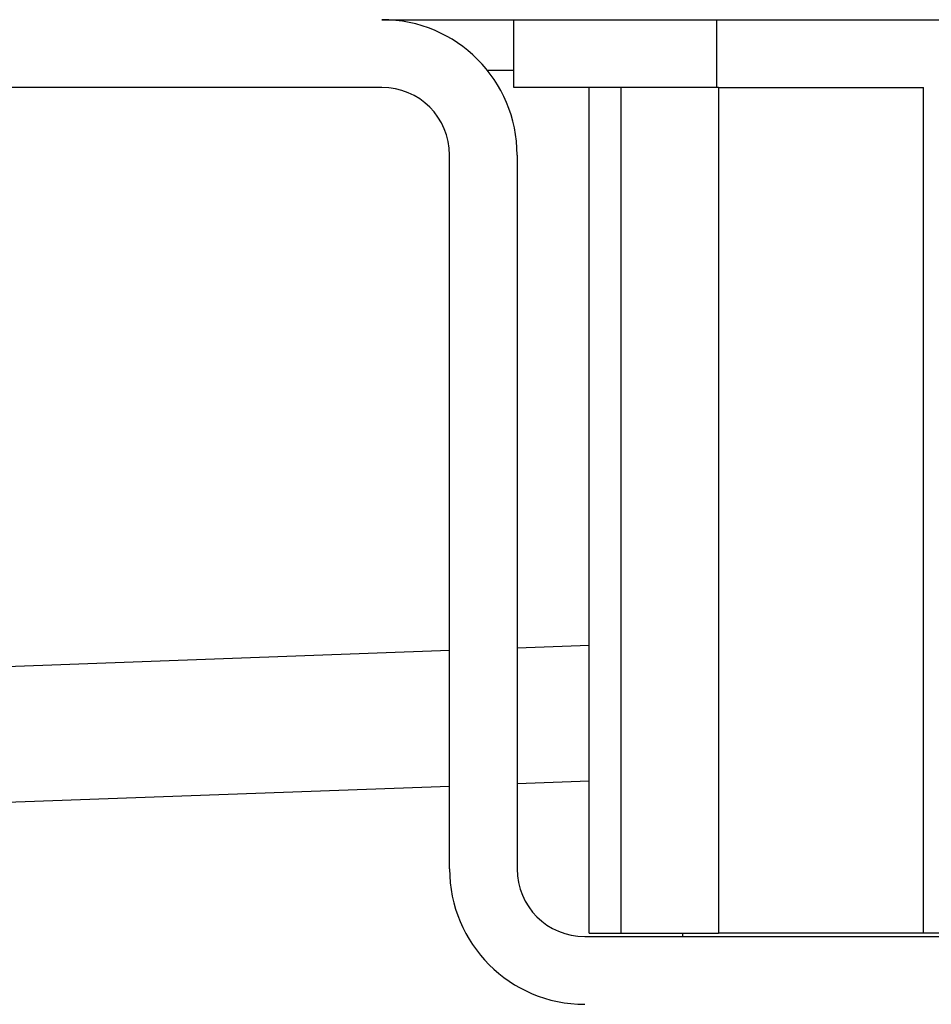
# Model space of a CAD drawing. Units: millimetres. Extents: x -104 to 497, y 685 to 1007.
# Drawn here: x 303 to 317, y 938 to 952 of the extents above; entities that cross this region are included whole.
import ezdxf

# ---------------------------------------------------------------- set-up
doc = ezdxf.new("R2010")
doc.units = ezdxf.units.MM
doc.layers.add('1', color=7, linetype='Continuous')

# ---------------------------------------------------------------- blocks, each defined once
blk = doc.blocks.new('588884928_F_0800_mm_Artikelnummer_588884931__5', base_point=(436.158, 1767.124))
at = {"color": 7, "linetype": 'Continuous'}
for p, q in [((617.258, 1904.95), (621.158, 1904.95)), ((621.158, 1904.95), (627.158, 1904.95)), ((621.158, 1902.95), (621.158, 1904.95)), ((621.158, 1904.95), (627.158, 1904.95)), ((627.158, 1904.95), (627.587, 1904.95)), ((627.158, 1904.95), (627.587, 1904.95)), ((627.587, 1904.95), (644.729, 1904.95)), ((627.587, 1904.95), (644.729, 1904.95)), ((617.258, 1902.95), (605.258, 1902.95)), ((623.385, 1902.95), (621.158, 1902.95)), ((623.385, 1877.95), (623.385, 1902.95)), ((624.322, 1902.95), (623.385, 1902.95)), ((627.158, 1902.95), (624.322, 1902.95)), ((627.209, 1902.95), (627.158, 1902.95)), ((627.209, 1902.95), (633.271, 1902.95)), ((619.258, 1879.85), (619.258, 1900.95)), ((621.258, 1900.95), (621.258, 1879.85)), ((541.158, 1879.45), (619.258, 1882.3)), ((621.258, 1882.373), (623.385, 1882.451)), ((623.258, 1877.85), (649.058, 1877.85)), ((623.385, 1877.95), (624.322, 1877.95)), ((624.322, 1877.95), (626.158, 1877.95)), ((626.158, 1877.95), (627.209, 1877.95)), ((626.158, 1877.85), (626.158, 1877.95)), ((633.271, 1877.95), (627.209, 1877.95)), ((639.045, 1877.95), (633.271, 1877.95))]:
    blk.add_line(p, q, dxfattribs=at)
at = {"color": 3, "linetype": 'Continuous'}
for p, q in [((627.158, 1902.95), (627.158, 1904.95)), ((621.158, 1903.45), (620.381, 1903.45)), ((624.322, 1902.95), (624.322, 1877.95)), ((627.209, 1902.95), (627.209, 1877.95)), ((633.271, 1877.95), (633.271, 1902.95)), ((619.258, 1886.303), (541.085, 1883.45)), ((623.385, 1886.454), (621.258, 1886.376))]:
    blk.add_line(p, q, dxfattribs=at)
at = {"color": 7, "linetype": 'Continuous'}
for centre, radius, start, end in [((617.258, 1900.95), 4, 0, 90), ((617.258, 1900.95), 2, 0, 90), ((623.258, 1879.85), 4, 180, 270), ((623.258, 1879.85), 2, 180, 270)]:
    blk.add_arc(centre, radius, start, end, dxfattribs=at)
blk = doc.blocks.new('588884928_F_0800_mm_Artikelnummer_588884931__6', base_point=(436.158, 1767.124))
blk.add_blockref('588884928_F_0800_mm_Artikelnummer_588884931__5', (436.158, 1767.124))
blk = doc.blocks.new('Bgr_HL50F_0__7', base_point=(436.158, 1767.124))
blk.add_blockref('588884928_F_0800_mm_Artikelnummer_588884931__6', (436.158, 1767.124))
blk = doc.blocks.new('Vordans1', base_point=(436.158, 1767.124))
blk.add_blockref('Bgr_HL50F_0__7', (436.158, 1767.124))
blk = doc.blocks.new('1__8', base_point=(436.158, 1767.124))
blk.add_blockref('Vordans1', (436.158, 1767.124))
blk = doc.blocks.new('HL50F-vorderans', base_point=(436.158, 1767.124))
at = {"layer": '1'}
blk.add_blockref('1__8', (436.158, 1767.124), dxfattribs=at)
blk = doc.blocks.new('TOP', base_point=(392.454, 1688.2))
blk.add_blockref('HL50F-vorderans', (436.158, 1767.124))

msp = doc.modelspace()

# ---------------------------------------------------------------- block references
at = {"xscale": 0.5, "yscale": 0.5, "zscale": 0.5}
msp.add_blockref('TOP', (196.227, 844.1), dxfattribs=at)

doc.saveas('drawing.dxf')
